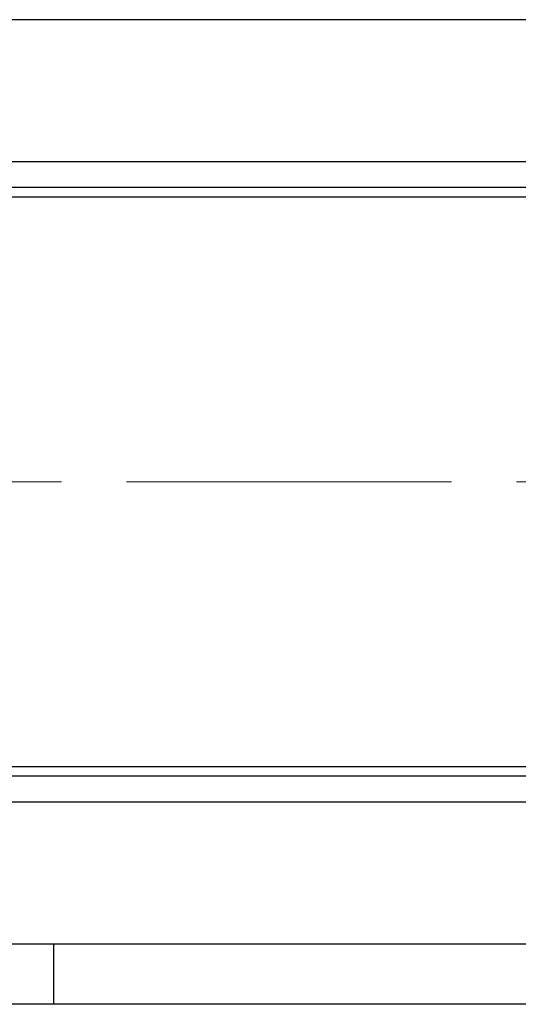
# Model space of a CAD drawing. Units: millimetres. Extents: x -185 to 185, y -134 to 137.
# Drawn here: x -119 to -107, y 64 to 88 of the extents above; entities that cross this region are included whole.
import ezdxf

# ---------------------------------------------------------------- set-up
doc = ezdxf.new("R2010")
doc.units = ezdxf.units.MM
doc.header["$LTSCALE"] = 0.25
doc.linetypes.add('CENTER', pattern=[50.8, 31.75, -6.35, 6.35, -6.35])
doc.layers.add('Layer0016', color=7, linetype='Continuous')

msp = doc.modelspace()

# ---------------------------------------------------------------- linework, layer by layer
at = {"layer": 'Layer0016', "color": 7, "linetype": 'Continuous', "lineweight": 25}
for p, q in [((7.988, 87.958), (-139.877, 87.958)), ((-9.544, 83.625), (-139.877, 83.625)), ((-9.544, 69.725), (-139.877, 69.725)), ((6.863, 65.391), (-139.877, 65.391)), ((-118.319, 65.391), (-118.319, 63.925))]:
    msp.add_line(p, q, dxfattribs=at)
at = {"layer": 'Layer0016', "color": 6, "linetype": 'Continuous', "lineweight": 25}
for p, q in [((-9.544, 84.491), (-138.794, 84.491)), ((-9.544, 83.858), (-138.794, 83.858)), ((-9.544, 69.491), (-138.794, 69.491)), ((-9.544, 68.858), (-138.794, 68.858))]:
    msp.add_line(p, q, dxfattribs=at)
at = {"layer": 'Layer0016', "color": 7, "linetype": 'CENTER', "lineweight": 18}
msp.add_line((-141.934, 76.675), (30.968, 76.675), dxfattribs=at)
at = {"layer": 'Layer0016', "color": 4, "linetype": 'Continuous', "lineweight": 25}
msp.add_line((7.163, 63.925), (-135.344, 63.925), dxfattribs=at)

doc.saveas('drawing.dxf')
